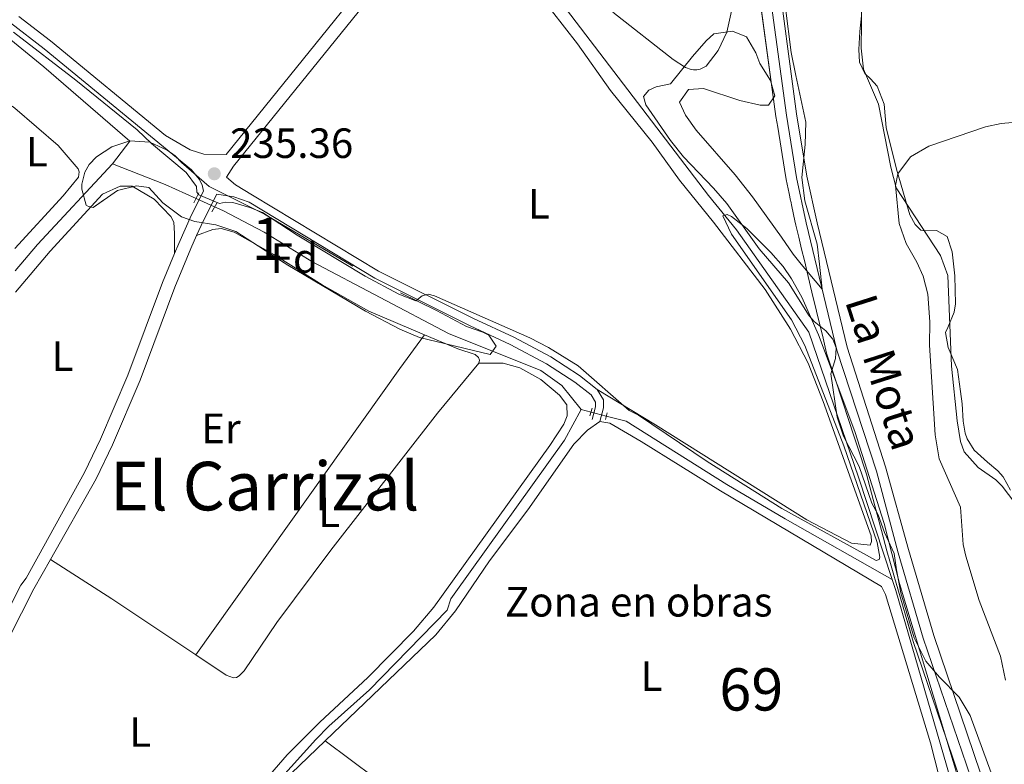
# Model space of a CAD drawing. Units: metres. Extents: x 629488 to 636483, y 4641714 to 4646469.
# Drawn here: x 632961 to 633194, y 4645272 to 4645448 of the extents above; entities that cross this region are included whole.
import ezdxf
from ezdxf.enums import TextEntityAlignment as Align

# ---------------------------------------------------------------- set-up
doc = ezdxf.new("R2010")
doc.units = ezdxf.units.M
doc.header["$MEASUREMENT"] = 0
for name, pattern in [('DGN Style 2', [87.52960000000002, 52.51776000000001, -35.01184000000001]), ('DGN Style 3', [122.54144000000002, 87.52960000000002, -35.01184000000001]), ('DGN Style 5', [61.27072000000001, 26.25888, -35.01184000000001])]:
    doc.linetypes.add(name, pattern=pattern)
for name, color, linetype, lineweight in [('Nivel 11', 7, 'Continuous', 0), ('Nivel 13', 7, 'Continuous', 0), ('Nivel 21', 7, 'Continuous', 0), ('Nivel 22', 7, 'Continuous', 0), ('Nivel 35', 7, 'Continuous', 0), ('Nivel 36', 7, 'Continuous', 0), ('Nivel 37', 7, 'Continuous', 0), ('Nivel 41', 7, 'Continuous', 0), ('Nivel 43', 7, 'Continuous', 0), ('Nivel 45', 7, 'Continuous', 0), ('Nivel 48', 7, 'Continuous', 0), ('Nivel 5', 7, 'Continuous', 0), ('Nivel 51', 7, 'Continuous', 0), ('Nivel 57', 7, 'Continuous', 0), ('Nivel 61', 7, 'Continuous', 0), ('Nivel 7', 7, 'Continuous', 0)]:
    doc.layers.add(name, color=color, linetype=linetype, lineweight=lineweight)
doc.styles.add('Style-Arial', font='txt')
doc.styles.add('Style-Arial Narrow', font='txt')
doc.styles.add('Style-Times New Roman', font='txt')

# ---------------------------------------------------------------- blocks, each defined once
blk = doc.blocks.new('5PATER')
at = {"layer": 'Nivel 7', "linetype": 'Continuous', "lineweight": 0}
h = blk.add_hatch(color=51, dxfattribs=at)
edge = h.paths.add_edge_path()
edge.add_ellipse((-0.02562835812568665, 0.05483373999595642), major_axis=(-10.95721237942168, -11.10700355961717), ratio=0.9994222409660316, start_angle=0, end_angle=360)

msp = doc.modelspace()

# ---------------------------------------------------------------- linework, layer by layer
at = {"layer": 'Nivel 11', "color": 142, "linetype": 'Continuous', "lineweight": 13}
msp.add_polyline3d([(633160.4100000001, 4645448.760000002, 235.06), (633160.0100000016, 4645445.09, 235.06), (633159.75, 4645440.789999999, 235.06), (633159.9299999997, 4645437.830000002, 235.06), (633161.2100000009, 4645435.129999999, 235.01), (633162.5100000016, 4645433.870000001, 235.01), (633164.120000001, 4645432.16, 235.01), (633165.7699999996, 4645427.899999999, 235.01), (633166.2300000004, 4645422.390000001, 235.01), (633168.6499999985, 4645412.5, 235.01), (633171.8299999982, 4645401.649999999, 234.95), (633173.1000000015, 4645399.41, 234.95), (633174.3999999985, 4645398.09, 234.95), (633175.5700000003, 4645397.890000001, 234.95), (633178.1799999997, 4645397.940000001, 234.95), (633180.6499999985, 4645396.59, 234.95), (633181.8900000006, 4645392.960000001, 234.95), (633182.4699999988, 4645387.219999999, 234.95), (633182.6099999994, 4645380.600000001, 234.95), (633182.3000000007, 4645378.670000002, 234.95), (633180.8000000007, 4645374.989999998, 234.95), (633180.25, 4645373.870000001, 234.95), (633180.8999999985, 4645370.280000001, 234.95), (633183.1600000001, 4645365.100000001, 234.95), (633183.8399999999, 4645359.879999999, 234.95), (633184.25, 4645356.93, 234.95), (633184.4499999993, 4645352.809999999, 234.95), (633184.9200000018, 4645349.969999999, 234.95), (633185.4100000001, 4645348.699999999, 234.95), (633187.0899999999, 4645345.949999999, 234.95), (633190.2300000004, 4645343.109999999, 234.95), (633192.7100000009, 4645341.07, 234.95), (633193.9600000009, 4645339.640000001, 234.95), (633195.7100000009, 4645336.48, 234.95)], dxfattribs=at)
at = {"layer": 'Nivel 13', "color": 4, "linetype": 'Continuous', "lineweight": 0, "extrusion": (0.05657501803197628, -0.04949190170058459, 0.9971709076185192), "elevation": -193866.0373633128, "flags": 128}
msp.add_lwpolyline([(3913108.709319253, 2574930.705797739), (3913116.910538759, 2574930.838833628), (3913142.943958674, 2574930.040618289)], dxfattribs=at)
at = {"layer": 'Nivel 13', "color": 4, "linetype": 'Continuous', "lineweight": 0, "extrusion": (0.1286870433582055, 0.2838914168629502, 0.9501817238314311), "elevation": 1400472.107971116, "flags": 128}
msp.add_lwpolyline([(1341388.666302474, -4268476.399733894), (1341375.226904886, -4268477.137631238), (1341367.23388293, -4268477.137631238)], dxfattribs=at)
at = {"layer": 'Nivel 13', "color": 4, "linetype": 'Continuous', "lineweight": 0, "extrusion": (0.02034948070129415, -0.005308560182946301, 0.9997788344548868), "elevation": -11542.19682293942, "flags": 128}
msp.add_lwpolyline([(4654733.123310838, 559877.8352920823), (4654733.123310838, 559875.457793396)], dxfattribs=at)
at = {"layer": 'Nivel 13', "color": 4, "linetype": 'Continuous', "lineweight": 0}
for points in [[(633070.2199999988, 4645484.830000002, 235.12), (633071.6499999985, 4645483.32, 235.12), (633081.2100000009, 4645461.960000001, 235.12), (633084.9600000009, 4645457.68, 235.12), (633124.1900000013, 4645406.25, 235.06), (633130.7699999996, 4645398.129999999, 234.95), (633147.9400000013, 4645373.899999999, 234.95), (633159.6799999997, 4645339.629999999, 234.95), (633167.6499999985, 4645315.34, 234.95)], [(632958.9400000013, 4645443.129999999, 234.27), (632966.75, 4645436.710000001, 234.27), (632987.1499999985, 4645419.120000001, 234.27), (632983.0100000016, 4645413.75, 233.96)], [(633094.0399999991, 4645355.609999999, 234.87), (633089.4299999997, 4645361.32, 233.84), (633084.4699999988, 4645364.82, 233.84), (633062.620000001, 4645373.609999999, 233.73), (633030.25, 4645390.609999999, 233.73), (633018.9499999993, 4645397.580000002, 233.73), (633009.1499999985, 4645402.670000002, 233.73), (633007.2199999988, 4645403.539999999, 233.73)], [(633094.0399999991, 4645355.609999999, 234.87), (633090.0700000003, 4645348.330000002, 234.87), (633063.9100000001, 4645311.940000001, 234.87), (633063.1799999997, 4645310.82, 234.87), (633062.3000000007, 4645308.129999999, 234.87), (633043.870000001, 4645289.27, 234.7), (633034.2800000012, 4645280.649999999, 234.7), (633031.2100000009, 4645277.510000002, 234.7), (632998.370000001, 4645241.100000001, 234.7), (632995.0100000016, 4645237.670000002, 234.64)], [(633167.6499999985, 4645315.34, 234.95), (633142.3299999982, 4645329.710000001, 234.58), (633128.5100000016, 4645337.850000001, 234.58), (633104.6700000018, 4645352.809999999, 234.64), (633099.9400000013, 4645354.059999999, 234.74)], [(633167.6499999985, 4645315.34, 234.95), (633168.4800000004, 4645312.789999999, 234.95), (633182.1099999994, 4645266.010000002, 234.95), (633186.8399999999, 4645247.98, 234.95), (633192.4100000001, 4645222.989999998, 234.95), (633202.3900000006, 4645169.629999999, 234.95), (633214.8099999987, 4645113.989999998, 234.95), (633218.0899999999, 4645090.059999999, 234.95), (633220.9299999997, 4645064.84, 234.89), (633221.8000000007, 4645050.629999999, 234.89), (633222.0799999982, 4645039.879999999, 234.89), (633221.2600000016, 4645031.899999999, 234.89), (633218.1700000018, 4645020.920000002, 234.89), (633217.6000000015, 4645011.84, 234.77), (633217.3500000015, 4645009.98, 234.72), (633216.9600000009, 4645009.27, 234.72), (633197.2899999991, 4644979.870000001, 234.6), (633189.3399999999, 4644965.190000001, 234.54)]]:
    msp.add_polyline3d(points, dxfattribs=at)
at = {"layer": 'Nivel 21', "color": 7, "linetype": 'DGN Style 3', "lineweight": 0, "extrusion": (0.09855599848934098, -0.08132924173450422, 0.9918025355889447), "elevation": -315187.3998658682, "flags": 128}
msp.add_lwpolyline([(3985876.290308427, 2448262.351064278), (3985879.353200395, 2448262.664102292), (3985963.972743817, 2448263.524956834)], dxfattribs=at)
at = {"layer": 'Nivel 21', "color": 1, "linetype": 'DGN Style 2', "lineweight": 0, "flags": 128}
for points, elevation in [([(633003.5100000016, 4645406.859999999), (633002.2800000012, 4645404.510000002)], 234.64), ([(633006.5599999987, 4645402.390000001), (633007.7399999984, 4645404.449999999)], 234.64), ([(633096.620000001, 4645355.940000001), (633096.0700000003, 4645354.129999999)], 234.35), ([(633099.75, 4645353.27), (633100.129999999, 4645354.850000001)], 234.35)]:
    msp.add_lwpolyline(points, dxfattribs=dict(at, elevation=elevation))
at = {"layer": 'Nivel 21', "color": 7, "linetype": 'Continuous', "lineweight": 0, "elevation": 234.82, "flags": 128}
msp.add_lwpolyline([(633097.8299999982, 4645360.359999999), (633099.2899999991, 4645357.890000001), (633099.3299999982, 4645356.010000002), (633098.4499999993, 4645352.77)], dxfattribs=at)
at = {"layer": 'Nivel 21', "color": 7, "linetype": 'DGN Style 3', "lineweight": 0, "extrusion": (0.1354802174836885, -0.0707442549448003, 0.9882511629453709), "elevation": -242642.6528276471, "flags": 128}
msp.add_lwpolyline([(4410702.701554161, 1570460.847090255), (4410709.177071061, 1570460.912518755), (4410717.107468639, 1570460.650804773)], dxfattribs=at)
at = {"layer": 'Nivel 21', "color": 7, "linetype": 'Continuous', "lineweight": 0, "extrusion": (-0.0005452774262906893, -0.001068954954532892, 0.9999992800036577), "elevation": -5075.601158373448, "flags": 128}
msp.add_lwpolyline([(632950.0341197811, 4645288.988415614), (632961.3941344507, 4645311.258428335)], dxfattribs=at)
at = {"layer": 'Nivel 21', "color": 7, "linetype": 'DGN Style 3', "lineweight": 0, "extrusion": (-0.2315817406081679, 0.117027237799776, 0.9657507561632277), "elevation": 397272.2749382659, "flags": 128}
msp.add_lwpolyline([(-4431434.303646207, -1477738.478568146), (-4431449.57035742, -1477737.707770687), (-4431476.886887804, -1477737.592151066)], dxfattribs=at)
at = {"layer": 'Nivel 21', "color": 7, "linetype": 'Continuous', "lineweight": 0}
for points in [[(633188.5599999987, 4645269.530000001, 237.17), (633177.5500000007, 4645302.080000002, 237.01), (633171.5500000007, 4645322.469999999, 237.18), (633166.0899999999, 4645342.050000001, 237.29), (633156.9699999988, 4645370.330000002, 237.23), (633149.9200000018, 4645399.760000002, 237.32), (633147.4800000004, 4645410.870000001, 237.35), (633144.9699999988, 4645425.57, 237.35), (633140.2199999988, 4645461.789999999, 237.64), (633138.0799999982, 4645484.120000001, 237.49), (633137.2399999984, 4645499.379999999, 237.33), (633137.0799999982, 4645534.330000002, 237.1), (633137.0100000016, 4645550.170000002, 237.16), (633137.6600000001, 4645565.030000001, 237.29), (633141.1499999985, 4645608.300000001, 237.35), (633144.6499999985, 4645639.5, 237.52), (633152.120000001, 4645705.600000001, 237.39), (633158.1099999994, 4645746.949999999, 237.45), (633160.5700000003, 4645772.420000002, 237.29)], [(632960.8500000015, 4645448.609999999, 235.39), (632968.3599999994, 4645442.870000001, 235.39), (632995.5899999999, 4645420.469999999, 235.16), (633001.4100000001, 4645417.100000001, 235.16), (633004.629999999, 4645416.059999999, 235.16), (633009.9499999993, 4645415.98, 235.36), (633062.9200000018, 4645481.510000002, 235.47)], [(633097.8299999982, 4645360.359999999, 234.82), (633093.5899999999, 4645363.629999999, 234.82), (633086.8000000007, 4645368.050000001, 234.82), (633078.0399999991, 4645372.699999999, 234.87), (633068.5199999996, 4645377.109999999, 234.93), (633046.0399999991, 4645388.379999999, 235.05), (633016.1999999993, 4645406.370000001, 235.22), (633012.1400000006, 4645408.789999999, 235.22), (633009.9899999984, 4645410.609999999, 235.32)], [(632997.7199999988, 4645392.530000001, 235.22), (632998.7100000009, 4645394.93, 235.23), (633001.7199999988, 4645401.670000002, 235.24), (633004.5700000003, 4645407.27, 235.28)], [(632961.3599999994, 4645314.030000001, 235.17), (632962.5899999999, 4645315.68, 235.17), (632976.379999999, 4645340.68, 235.04), (632980.1999999993, 4645348.550000001, 235.13), (632986.6700000018, 4645363.719999999, 235.18), (632994.8900000006, 4645385.690000001, 235.18), (632997.7199999988, 4645392.530000001, 235.22)]]:
    msp.add_polyline3d(points, dxfattribs=at)
at = {"layer": 'Nivel 21', "color": 7, "linetype": 'DGN Style 3', "lineweight": 0}
for points in [[(633137.7399999984, 4645461.219999999, 237.64), (633142.6099999994, 4645425.300000001, 237.35), (633145.0199999996, 4645410.489999998, 237.35), (633147.2899999991, 4645399.82, 237.32), (633154.5500000007, 4645369.649999999, 237.23), (633163.9699999988, 4645341.02, 237.29), (633169.1099999994, 4645321.690000001, 237.18), (633175, 4645301.48, 237.01), (633186.2699999996, 4645268.530000001, 237.17)], [(632958.870000001, 4645447.120000001, 235.39), (632966.870000001, 4645441, 235.39), (633001.7300000004, 4645412.330000002, 235.1), (633003.5899999999, 4645410.09, 235.1), (633004.2600000016, 4645408.77, 235.1), (633004.5700000003, 4645407.27, 235.28)], [(633002.9600000009, 4645396.77, 235.24), (633004.5500000007, 4645400.32, 235.24), (633007.7300000004, 4645406.580000002, 235.28), (633011.75, 4645405.969999999, 235.28), (633015.379999999, 4645404.649999999, 235.22), (633045.129999999, 4645386.710000001, 235.05), (633067.6900000013, 4645375.390000001, 234.93), (633077.1900000013, 4645371, 234.87), (633085.8299999982, 4645366.41, 234.82), (633092.4800000004, 4645362.07, 234.82), (633096.379999999, 4645359.07, 234.82), (633097.3999999985, 4645357.350000001, 234.82), (633097.4299999997, 4645356.25, 234.82), (633096.620000001, 4645353.27, 234.82)], [(632968.3299999982, 4645320.07, 235.13), (632979.1499999985, 4645339.23, 235.04), (632983.0500000007, 4645347.25, 235.13), (632989.5700000003, 4645362.550000001, 235.18), (632997.8099999987, 4645384.539999999, 235.18), (633001.5899999999, 4645393.690000001, 235.23), (633002.9600000009, 4645396.77, 235.24)]]:
    msp.add_polyline3d(points, dxfattribs=at)
at = {"layer": 'Nivel 22', "color": 4, "linetype": 'DGN Style 5', "lineweight": 0, "elevation": 233.73, "flags": 128}
msp.add_lwpolyline([(633002.8200000003, 4645405.539999999), (633007.2199999988, 4645403.539999999)], dxfattribs=at)
at = {"layer": 'Nivel 22', "color": 4, "linetype": 'DGN Style 5', "lineweight": 0, "extrusion": (0.02077067927834214, -0.005481151476229177, 0.999769241305618), "elevation": -12077.28762699445, "flags": 128}
msp.add_lwpolyline([(4653132.652748633, 573013.8347736169), (4653132.652748633, 573010.1106764097)], dxfattribs=at)
at = {"layer": 'Nivel 35', "color": 92, "linetype": 'DGN Style 3', "lineweight": 0, "elevation": 239.36, "flags": 128}
msp.add_lwpolyline([(632999.4100000001, 4645401.190000001), (632994.9299999997, 4645404.530000001), (632991.6000000015, 4645408.120000001), (632988.75, 4645408.530000001), (632984.2399999984, 4645407.440000001), (632978.4499999993, 4645403.43), (632977.3399999999, 4645403.640000001), (632976.8099999987, 4645403.98), (632975.8099999987, 4645407.739999998), (632975.7800000012, 4645408.960000001), (632976.4800000004, 4645411.760000002), (632977.4899999984, 4645413.580000002), (632979.25, 4645415.420000002), (632982.8599999994, 4645417.760000002), (632987.129999999, 4645419.18), (632991.9100000001, 4645418.870000001), (632996.0100000016, 4645416.98), (632997.8999999985, 4645415.68), (632999.379999999, 4645414.030000001), (633005.8900000006, 4645408.350000001), (633019.0399999991, 4645401.830000002), (633048.8000000007, 4645384.370000001), (633059.7699999996, 4645379.07), (633066.879999999, 4645375.27), (633070.75, 4645373.949999999), (633072.1600000001, 4645373.170000002), (633073.8900000006, 4645370.59), (633072.4800000004, 4645368.640000001), (633055.7199999988, 4645372.66), (633051.1099999994, 4645374.59), (633042.9600000009, 4645378.859999999), (633024.5199999996, 4645389.739999998), (633012.2100000009, 4645397.73), (633007.5199999996, 4645399.32), (633002.4899999984, 4645400.129999999), (632999.4100000001, 4645401.190000001)], dxfattribs=at)
at = {"layer": 'Nivel 35', "color": 92, "linetype": 'DGN Style 3', "lineweight": 0}
for points in [[(633160.5500000007, 4645457.550000001, 242.13), (633160.2800000012, 4645441.16, 242.09), (633160.870000001, 4645436.18, 242.02), (633164.4200000018, 4645427.879999999, 241.9), (633167.3299999982, 4645412.93, 241.48), (633168.6000000015, 4645408.09, 241.26), (633179.1000000015, 4645392.050000001, 241.09), (633180.8099999987, 4645387.330000002, 241.09), (633181.7300000004, 4645365.84, 241.09), (633183.0399999991, 4645352.960000001, 240.62), (633183.8399999999, 4645348.039999999, 240.61), (633184.6999999993, 4645345.559999999, 240.62), (633187.9899999984, 4645341.879999999, 240.66), (633192.1999999993, 4645338.960000001, 240.71), (633193.6999999993, 4645337.5, 240.74), (633196.6799999997, 4645333.489999998, 240.94)], [(633150.4200000018, 4645389.969999999, 240.62), (633149.870000001, 4645394.699999999, 240.74), (633147, 4645404.960000001, 240.83), (633146.25, 4645410.530000001, 241.14), (633147.0599999987, 4645418.350000001, 241.32), (633147.1900000013, 4645423.580000002, 241.32), (633144.870000001, 4645434.690000001, 241.32), (633143.7100000009, 4645440.129999999, 241.78), (633142.3900000006, 4645450.649999999, 242.47)], [(633154.2199999988, 4645367.710000001, 240.04), (633154.3999999985, 4645370.210000001, 240.04), (633153.6000000015, 4645372.280000001, 240.04), (633151.9299999997, 4645374.219999999, 240.04), (633149.2199999988, 4645376.43, 240.04), (633148.0300000012, 4645377.800000001, 240.04), (633143.1000000015, 4645385.550000001, 240.04), (633136.129999999, 4645393.629999999, 239.77), (633128.4899999984, 4645404.370000001, 239.54), (633125.379999999, 4645408.02, 239.52), (633118.2600000016, 4645415.370000001, 239.34), (633115.1400000006, 4645419.280000001, 239.34), (633109.2899999991, 4645427.73, 239.34), (633108.7899999991, 4645429.699999999, 239.28), (633110.0300000012, 4645431.18, 239.17), (633111.7600000016, 4645431.969999999, 239.11), (633115.1700000018, 4645432.68, 239.11), (633120.3900000006, 4645439.170000002, 239.05), (633123.620000001, 4645442.899999999, 239.05), (633125.4499999993, 4645444.510000002, 239.05), (633129.8500000015, 4645445.18, 239.23), (633133.1900000013, 4645443.789999999, 239.23), (633135.3599999994, 4645440.059999999, 239.23), (633136.3399999999, 4645437.469999999, 239.23), (633138.8599999994, 4645433.510000002, 239.23), (633139.870000001, 4645429.870000001, 239.23), (633138.3500000015, 4645427.629999999, 239.23), (633136.4299999997, 4645427.649999999, 239.23), (633131.5599999987, 4645428.760000002, 238.89), (633122.9800000004, 4645431.559999999, 238.88), (633119.3900000006, 4645431.370000001, 238.88), (633117.3000000007, 4645428.359999999, 238.88), (633118.6999999993, 4645425.25, 238.88), (633121.2100000009, 4645421.699999999, 238.88), (633130.4899999984, 4645411.140000001, 238.88), (633134.5500000007, 4645405.940000001, 238.88), (633141.4299999997, 4645396.379999999, 239.17), (633144.1799999997, 4645392.370000001, 239.63), (633146.0899999999, 4645389.969999999, 240.1), (633151.1000000015, 4645384.059999999, 240.48), (633150.4200000018, 4645389.969999999, 240.62)], [(633192, 4645267.27, 240.04), (633186.1000000015, 4645283.190000001, 240.04), (633183.5399999991, 4645287.489999998, 240.04), (633178.8200000003, 4645292.219999999, 240.04), (633175.6400000006, 4645296.07, 240.04), (633172.8500000015, 4645301.530000001, 240.04), (633169.6799999997, 4645312.23, 240.04), (633168.6600000001, 4645317.629999999, 240.04), (633168.120000001, 4645321.510000002, 240.04), (633165.8099999987, 4645326.460000001, 240.04), (633164.3299999982, 4645330.670000002, 240.04), (633162.8200000003, 4645333.43, 240.04), (633159.8599999994, 4645342.080000002, 240.04), (633156.1600000001, 4645349.330000002, 240.04), (633154.620000001, 4645353.77, 240.1), (633153.129999999, 4645364.02, 240.04), (633154.2199999988, 4645367.710000001, 240.04)]]:
    msp.add_polyline3d(points, dxfattribs=at)
at = {"layer": 'Nivel 36', "color": 92, "linetype": 'Continuous', "lineweight": 0, "extrusion": (0.7650654294756277, -0.5473960857668155, 0.3391642874897686), "elevation": -2058449.511970916, "flags": 128}
msp.add_lwpolyline([(4146217.91477447, 742391.0067936438), (4146301.191006988, 742391.4319966338), (4146311.04890177, 742391.091834242)], dxfattribs=at)
at = {"layer": 'Nivel 36', "color": 92, "linetype": 'Continuous', "lineweight": 0, "flags": 128}
for points, elevation in [([(633069.75, 4645366.539999999), (633069.9100000001, 4645367.300000001), (633069.7300000004, 4645367.93), (633068.8999999985, 4645368.609999999), (633064.8000000007, 4645369.98), (633056.9400000013, 4645373.300000001)], 234.9), ([(633098.4499999993, 4645352.77), (633100.7800000012, 4645352.350000001), (633108.1900000013, 4645348.030000001), (633126.9699999988, 4645336.330000002), (633165.1400000006, 4645313.699999999), (633166.1099999994, 4645311.859999999), (633176.7100000009, 4645276.75), (633180.8200000003, 4645260.620000001)], 234.82), ([(633052.9400000013, 4645175.940000001), (633052.75, 4645176.989999998), (633052.3299999982, 4645177.620000001), (633043.7800000012, 4645186.27), (633005.379999999, 4645228.420000002), (632998.2399999984, 4645236.760000002), (632998.2100000009, 4645238.390000001), (632998.6000000015, 4645239.210000001), (633012.2300000004, 4645254.300000001), (633025.3399999999, 4645269.449999999), (633033.379999999, 4645277.149999999)], 234.74)]:
    msp.add_lwpolyline(points, dxfattribs=dict(at, elevation=elevation))
at = {"layer": 'Nivel 36', "color": 7, "linetype": 'DGN Style 3', "lineweight": 0, "elevation": 235, "flags": 128}
msp.add_lwpolyline([(633250.4200000018, 4644858.489999998), (633249.6700000018, 4644863.41), (633249.3099999987, 4644865.75), (633248.5500000007, 4644870.719999999), (633246.5, 4644884.199999999), (633245.6499999985, 4644889.77), (633244.75, 4644895.66), (633243.6600000001, 4644902.82), (633243.25, 4644905.530000001), (633242.2600000016, 4644912.010000002), (633241.8900000006, 4644914.43), (633241.4600000009, 4644916.780000001), (633240.9800000004, 4644919.399999999), (633240.6099999994, 4644921.449999999), (633240.1799999997, 4644923.789999999), (633239.9200000018, 4644925.23), (633239.6099999994, 4644926.91), (633238.7699999996, 4644931.550000001), (633238.0300000012, 4644935.559999999), (633237.9699999988, 4644935.890000001), (633235.6900000013, 4644948.420000002), (633235.6799999997, 4644948.449999999), (633235.6700000018, 4644948.510000002), (633235.620000001, 4644948.809999999), (633234.4699999988, 4644955.09), (633232.7899999991, 4644964.289999999), (633232.1000000015, 4644968.989999998), (633230.0799999982, 4644982.649999999), (633229.9499999993, 4644983.539999999), (633227.8399999999, 4644997.800000001), (633227.4899999984, 4645000.149999999), (633227.0399999991, 4645003.199999999), (633227.0300000012, 4645003.309999999), (633226.4600000009, 4645008.989999998), (633225.9699999988, 4645013.809999999), (633225.6999999993, 4645016.489999998), (633225.2800000012, 4645020.66), (633224.8599999994, 4645029.109999999), (633224.7300000004, 4645031.629999999), (633224.6900000013, 4645032.359999999), (633224.6499999985, 4645033.219999999), (633224.3999999985, 4645038.27), (633224.120000001, 4645041.890000001), (633224.0399999991, 4645042.870000001), (633223.9299999997, 4645044.34), (633223.1099999994, 4645055.100000001), (633221.9400000013, 4645066.02), (633221.2399999984, 4645072.5), (633220.9100000001, 4645075.629999999), (633218.7600000016, 4645095.690000001), (633217.7399999984, 4645102.43), (633217.7399999984, 4645102.440000001), (633216.5300000012, 4645110.420000002), (633213.9800000004, 4645123.98), (633205.2300000004, 4645170.41), (633204.8399999999, 4645172.460000001), (633204.5899999999, 4645173.809999999), (633203.5199999996, 4645179.469999999), (633201.8000000007, 4645187.879999999), (633201.5500000007, 4645189.09), (633201.4200000018, 4645189.739999998), (633199.5700000003, 4645198.75), (633199.3500000015, 4645200.080000002), (633199.1799999997, 4645201.050000001), (633199.0799999982, 4645201.649999999), (633198.8200000003, 4645203.170000002), (633196.6099999994, 4645216.050000001), (633195.9200000018, 4645219.129999999), (633195.6000000015, 4645220.57), (633195.4600000009, 4645221.210000001), (633192.1499999985, 4645236.010000002), (633188.4299999997, 4645250.300000001), (633188.0599999987, 4645251.699999999), (633188, 4645251.93), (633185.5300000012, 4645261.390000001), (633185.4699999988, 4645261.66), (633185.4400000013, 4645261.75), (633185.2800000012, 4645262.350000001), (633183.8599999994, 4645267.809999999), (633180.5100000016, 4645277.600000001), (633172.6099999994, 4645300.73), (633168.4299999997, 4645315.07), (633168.2899999991, 4645315.530000001), (633168.1900000013, 4645315.879999999), (633166.75, 4645320.809999999), (633166.7100000009, 4645320.949999999), (633166.6900000013, 4645321.02), (633166.379999999, 4645322.18), (633165.1099999994, 4645326.960000001), (633163.5599999987, 4645332.800000001), (633161.5700000003, 4645340.309999999), (633159.5100000016, 4645346.57), (633158.4299999997, 4645349.84), (633157.4800000004, 4645352.73), (633154.1499999985, 4645362.84), (633152.1400000006, 4645368.960000001), (633151.2899999991, 4645372.489999998)], dxfattribs=at)
at = {"layer": 'Nivel 36', "color": 92, "linetype": 'Continuous', "lineweight": 0, "extrusion": (-0.1871882049366817, -0.2990160383812839, 0.9357082797129378), "elevation": -1507289.396731129, "flags": 128}
msp.add_lwpolyline([(-1928373.465770267, 3998637.513682503), (-1928356.21206421, 3998637.343602296), (-1928332.319222391, 3998636.634934772)], dxfattribs=at)
at = {"layer": 'Nivel 36', "color": 92, "linetype": 'Continuous', "lineweight": 0}
for points in [[(633064.8999999985, 4645478.98, 235.47), (633066.4699999988, 4645478.77, 235.47), (633067.8200000003, 4645478.219999999, 235.47), (633070.0700000003, 4645476.170000002, 235.41), (633073.4699999988, 4645472.059999999, 235.24), (633080.8500000015, 4645457.98, 235.06), (633093.1400000006, 4645442.140000001, 235.12), (633100.9800000004, 4645431.140000001, 235.24), (633110.8099999987, 4645418.91, 235.18), (633117.3299999982, 4645409.920000002, 235.24), (633125.379999999, 4645399.98, 235.18), (633137.5599999987, 4645384.02, 235.18), (633143.5700000003, 4645374.609999999, 235.18), (633147.7399999984, 4645366.559999999, 235.12), (633151.2899999991, 4645357.510000002, 235.12), (633162.6400000006, 4645325.670000002, 235.36), (633162.7800000012, 4645324.34, 235.3), (633162.4499999993, 4645323.52, 235.3), (633158.0300000012, 4645324.010000002, 235.3), (633147.4499999993, 4645329.489999998, 235.3), (633111.6099999994, 4645351.989999998, 235.24), (633097.8299999982, 4645360.359999999, 234.82)], [(633129.5899999999, 4645449.879999999, 235.26), (633128.5300000012, 4645444.920000002, 235.26), (633126.4600000009, 4645440.580000002, 235.26), (633123.6400000006, 4645436.859999999, 235.26), (633122.1999999993, 4645436.129999999, 235.26), (633121.3900000006, 4645436, 235.26), (633120.629999999, 4645435.98, 235.26), (633120.0500000007, 4645436.09, 235.26), (633118.6999999993, 4645436.530000001, 235.26), (633115.8200000003, 4645438.440000001, 235.26), (633101.5300000012, 4645449.649999999, 235.31)], [(632959.870000001, 4645393.690000001, 234.7), (632971.3900000006, 4645406.170000002, 234.64), (632974.9600000009, 4645410.600000001, 234.58), (632975.1099999994, 4645411.830000002, 234.58), (632974.9200000018, 4645412.580000002, 234.58), (632970.1600000001, 4645418.109999999, 234.47), (632959.870000001, 4645426.91, 234.29), (632959.2399999984, 4645427.420000002, 234.3)], [(632960.0599999987, 4645383.379999999, 234.88), (632968.25, 4645393.120000001, 234.79), (632980.6999999993, 4645406.559999999, 234.61), (632984.8500000015, 4645408.449999999, 234.56), (632987.6900000013, 4645408.449999999, 234.56), (632992.870000001, 4645405.420000002, 234.56), (632996.8500000015, 4645401.32, 234.56), (632997.5700000003, 4645399.940000001, 234.56), (632997.6900000013, 4645397.27, 234.56), (632997.7199999988, 4645392.530000001, 235.22)], [(633056.9400000013, 4645373.300000001, 234.9), (633043.7600000016, 4645378.850000001, 234.9), (633032.6499999985, 4645385.129999999, 234.96), (633021.2300000004, 4645392.27, 234.96), (633011.8299999982, 4645397.539999999, 235.02), (633008.7899999991, 4645398.41, 235.02), (633006.7600000016, 4645398.190000001, 235.02), (633002.9600000009, 4645396.77, 235.24)], [(633069.75, 4645366.539999999, 234.9), (633075.5700000003, 4645366.539999999, 234.9), (633079.4800000004, 4645365.460000001, 234.9), (633084.4200000018, 4645362.719999999, 234.84), (633088.9100000001, 4645358.969999999, 234.84), (633090.5799999982, 4645356.739999998, 234.84), (633090.6999999993, 4645354.07, 234.84), (633089.9200000018, 4645352.140000001, 234.84), (633086.6000000015, 4645347.07, 234.84), (633059.0899999999, 4645308.800000001, 234.9), (633054.2699999996, 4645303.120000001, 234.9), (633043.5100000016, 4645292.210000001, 234.9), (633032.1000000015, 4645281.629999999, 234.84), (633024.3599999994, 4645273.859999999, 234.84), (632999.8399999999, 4645245.59, 234.78), (632996.5399999991, 4645242.289999999, 234.74)], [(633002.7699999996, 4645297.539999999, 234.82), (633009.9699999988, 4645292.739999998, 234.72), (633011.6700000018, 4645292.080000002, 234.72), (633012.3599999994, 4645292.210000001, 234.72), (633013.0500000007, 4645292.57, 234.72), (633014.1900000013, 4645293.760000002, 234.72), (633021.9200000018, 4645305.190000001, 234.84), (633034.7600000016, 4645322.300000001, 235.02), (633060, 4645354.719999999, 235.02), (633069.75, 4645366.539999999, 234.9)], [(633033.379999999, 4645277.149999999, 234.74), (633059.5899999999, 4645302.280000001, 234.74), (633064.2899999991, 4645307.949999999, 234.74), (633072.3200000003, 4645319.800000001, 234.88), (633081.3599999994, 4645331.899999999, 234.88), (633092.2600000016, 4645347.399999999, 234.88), (633095.5, 4645350.719999999, 234.88), (633098.4499999993, 4645352.77, 234.82)], [(633106.5500000007, 4645224.640000001, 234.82), (633105.6700000018, 4645224.91, 234.82), (633096.0700000003, 4645231.23, 234.82), (633057.0799999982, 4645259.530000001, 234.82), (633033.379999999, 4645277.149999999, 234.74)]]:
    msp.add_polyline3d(points, dxfattribs=at)
at = {"layer": 'Nivel 36', "color": 7, "linetype": 'DGN Style 3', "lineweight": 0}
msp.add_polyline3d([(633151.2899999991, 4645372.489999998, 235), (633151.120000001, 4645373.18, 235), (633150.8299999982, 4645374.379999999, 235), (633148.6600000001, 4645383.41, 235), (633147.7699999996, 4645387.09, 235), (633146.8599999994, 4645390.890000001, 235), (633146.2100000009, 4645393.580000002, 235), (633145.5399999991, 4645396.359999999, 235), (633144.8399999999, 4645399.27, 235), (633144.629999999, 4645400.27, 235), (633143.8999999985, 4645403.690000001, 235), (633143.6400000006, 4645404.899999999, 235), (633143.6000000015, 4645405.09, 235), (633143.25, 4645406.73, 235), (633142.5500000007, 4645410.030000001, 235), (633142.1499999985, 4645412.48, 235), (633140.5399999991, 4645422.399999999, 235), (633140.129999999, 4645424.93, 235.02), (633135.25, 4645460.93, 235.28)], dxfattribs=at)
at = {"layer": 'Nivel 5', "color": 30, "linetype": 'Continuous', "lineweight": 0, "elevation": 235, "flags": 128}
for points in [[(632959.620000001, 4645444.93), (632974.3599999994, 4645433.59), (632988.8599999994, 4645421.830000002), (632992.2399999984, 4645418.59), (633000.4600000009, 4645411.73), (633002.9600000009, 4645408.41), (633002.9899999984, 4645407.07), (633003.4699999988, 4645406.440000001), (633008.3900000006, 4645404.390000001), (633009.8000000007, 4645404.710000001), (633011.5399999991, 4645404.57), (633015.5799999982, 4645403.43), (633018.5599999987, 4645402.219999999), (633026.75, 4645396.859999999), (633042.8299999982, 4645387.199999999), (633050.8200000003, 4645382.890000001), (633054.8599999994, 4645381.289999999), (633056.3500000015, 4645382.48), (633057.7899999991, 4645382.920000002), (633059.25, 4645382.539999999), (633081.8299999982, 4645372.550000001), (633086.2699999996, 4645370.260000002), (633093.2899999991, 4645365.93), (633105.379999999, 4645355.350000001), (633107.5500000007, 4645354.23), (633123.870000001, 4645343.309999999), (633141.5500000007, 4645332.210000001), (633163.8599999994, 4645319.879999999), (633164.6099999994, 4645320.129999999), (633164.7199999988, 4645320.649999999), (633164.0700000003, 4645324.129999999), (633156.2199999988, 4645347.02), (633146.9600000009, 4645370.780000001), (633143.8099999987, 4645376.82), (633129.629999999, 4645397.07), (633127.5700000003, 4645401.449999999), (633128.5500000007, 4645401.760000002), (633129.6000000015, 4645401.309999999), (633133.2100000009, 4645398.43), (633138.8999999985, 4645392.789999999), (633141.870000001, 4645389.420000002), (633143.8500000015, 4645386.559999999), (633146.2399999984, 4645382.16), (633150.2199999988, 4645373.27), (633158.8500000015, 4645350.379999999), (633165.7300000004, 4645328.609999999), (633169.3900000006, 4645314.449999999), (633185.3500000015, 4645261.600000001)], [(633194.4600000009, 4645291.580000002), (633193.3000000007, 4645297.190000001), (633188.2699999996, 4645310.399999999), (633185.0700000003, 4645320.890000001), (633184.5, 4645323.629999999), (633183.8500000015, 4645332.5), (633178.8000000007, 4645343.960000001), (633177.870000001, 4645349.640000001), (633176.4899999984, 4645370.859999999), (633176.5500000007, 4645376.32), (633176.0599999987, 4645382.940000001), (633174.9899999984, 4645387.16), (633173.5300000012, 4645390.5), (633171, 4645394.920000002), (633169.3200000003, 4645399.640000001), (633168.4400000013, 4645408.649999999), (633168.9699999988, 4645411.379999999), (633171.9699999988, 4645415.390000001), (633176.3599999994, 4645417.940000001), (633189.75, 4645422.510000002), (633193.4800000004, 4645423.330000002), (633203.3999999985, 4645424.170000002)]]:
    msp.add_lwpolyline(points, dxfattribs=at)
at = {"layer": 'Nivel 51', "color": 151, "linetype": 'Continuous', "lineweight": 13}
msp.add_polyline3d([(633160.4100000001, 4645448.760000002, 235.06), (633160.0100000016, 4645445.09, 235.06), (633159.75, 4645440.789999999, 235.06), (633159.9299999997, 4645437.830000002, 235.06), (633161.2100000009, 4645435.129999999, 235.01), (633162.5100000016, 4645433.870000001, 235.01), (633164.120000001, 4645432.16, 235.01), (633165.7699999996, 4645427.899999999, 235.01), (633166.2300000004, 4645422.390000001, 235.01), (633168.6499999985, 4645412.5, 235.01), (633171.8299999982, 4645401.649999999, 234.95), (633173.1000000015, 4645399.41, 234.95), (633174.3999999985, 4645398.09, 234.95), (633175.5700000003, 4645397.890000001, 234.95), (633178.1799999997, 4645397.940000001, 234.95), (633180.6499999985, 4645396.59, 234.95), (633181.8900000006, 4645392.960000001, 234.95), (633182.4699999988, 4645387.219999999, 234.95), (633182.6099999994, 4645380.600000001, 234.95), (633182.3000000007, 4645378.670000002, 234.95), (633180.8000000007, 4645374.989999998, 234.95), (633180.25, 4645373.870000001, 234.95), (633180.8999999985, 4645370.280000001, 234.95), (633183.1600000001, 4645365.100000001, 234.95), (633183.8399999999, 4645359.879999999, 234.95), (633184.25, 4645356.93, 234.95), (633184.4499999993, 4645352.809999999, 234.95), (633184.9200000018, 4645349.969999999, 234.95), (633185.4100000001, 4645348.699999999, 234.95), (633187.0899999999, 4645345.949999999, 234.95), (633190.2300000004, 4645343.109999999, 234.95), (633192.7100000009, 4645341.07, 234.95), (633193.9600000009, 4645339.640000001, 234.95), (633195.7100000009, 4645336.48, 234.95)], dxfattribs=at)
at = {"layer": 'Nivel 57', "color": 92, "linetype": 'DGN Style 3', "lineweight": 0, "elevation": 239.36, "flags": 128}
msp.add_lwpolyline([(632999.4100000001, 4645401.190000001), (633002.4899999984, 4645400.129999999), (633007.5199999996, 4645399.32), (633012.2100000009, 4645397.73), (633024.5199999996, 4645389.739999998), (633042.9600000009, 4645378.859999999), (633051.1099999994, 4645374.59), (633055.7199999988, 4645372.66), (633072.4800000004, 4645368.640000001), (633073.8900000006, 4645370.59), (633072.1600000001, 4645373.170000002), (633070.75, 4645373.949999999), (633066.879999999, 4645375.27), (633059.7699999996, 4645379.07), (633048.8000000007, 4645384.370000001), (633019.0399999991, 4645401.830000002), (633005.8900000006, 4645408.350000001), (632999.379999999, 4645414.030000001), (632997.8999999985, 4645415.68), (632996.0100000016, 4645416.98), (632991.9100000001, 4645418.870000001), (632987.129999999, 4645419.18), (632982.8599999994, 4645417.760000002), (632979.25, 4645415.420000002), (632977.4899999984, 4645413.580000002), (632976.4800000004, 4645411.760000002), (632975.7800000012, 4645408.960000001), (632975.8099999987, 4645407.739999998), (632976.8099999987, 4645403.98), (632977.3399999999, 4645403.640000001), (632978.4499999993, 4645403.43), (632984.2399999984, 4645407.440000001), (632988.75, 4645408.530000001), (632991.6000000015, 4645408.120000001), (632994.9299999997, 4645404.530000001)], close=True, dxfattribs=at)
at = {"layer": 'Nivel 57', "color": 6, "linetype": 'Continuous', "lineweight": 0}
msp.add_polyline3d([(633183.8599999994, 4645267.809999999, 235), (633180.5100000016, 4645277.600000001, 235), (633172.6099999994, 4645300.73, 235), (633168.4299999997, 4645315.07, 235), (633168.2899999991, 4645315.530000001, 235), (633168.1900000013, 4645315.879999999, 235), (633166.75, 4645320.809999999, 235), (633166.7100000009, 4645320.949999999, 235), (633166.6900000013, 4645321.02, 235), (633166.379999999, 4645322.18, 235), (633165.1099999994, 4645326.960000001, 235), (633163.5599999987, 4645332.800000001, 235), (633161.5700000003, 4645340.309999999, 235), (633159.5100000016, 4645346.57, 235), (633158.4299999997, 4645349.84, 235), (633157.4800000004, 4645352.73, 235), (633154.1499999985, 4645362.84, 235), (633152.1400000006, 4645368.960000001, 235), (633151.2899999991, 4645372.489999998, 235), (633151.120000001, 4645373.18, 235), (633150.8299999982, 4645374.379999999, 235), (633148.6600000001, 4645383.41, 235), (633147.7699999996, 4645387.09, 235), (633146.8599999994, 4645390.890000001, 235), (633146.2100000009, 4645393.580000002, 235), (633145.5399999991, 4645396.359999999, 235), (633144.8399999999, 4645399.27, 235), (633144.629999999, 4645400.27, 235), (633143.8999999985, 4645403.690000001, 235), (633143.6400000006, 4645404.899999999, 235), (633143.6000000015, 4645405.09, 235), (633143.25, 4645406.73, 235), (633142.5500000007, 4645410.030000001, 235), (633142.1499999985, 4645412.48, 235), (633140.5399999991, 4645422.399999999, 235), (633140.129999999, 4645424.93, 235.02), (633135.25, 4645460.93, 235.28)], dxfattribs=at)
at = {"layer": 'Nivel 57', "color": 92, "linetype": 'DGN Style 3', "lineweight": 0}
for points in [[(633196.6799999997, 4645333.489999998, 240.94), (633193.6999999993, 4645337.5, 240.74), (633192.1999999993, 4645338.960000001, 240.71), (633187.9899999984, 4645341.879999999, 240.66), (633184.6999999993, 4645345.559999999, 240.62), (633183.8399999999, 4645348.039999999, 240.61), (633183.0399999991, 4645352.960000001, 240.62), (633181.7300000004, 4645365.84, 241.09), (633180.8099999987, 4645387.330000002, 241.09), (633179.1000000015, 4645392.050000001, 241.09), (633168.6000000015, 4645408.09, 241.26), (633167.3299999982, 4645412.93, 241.48), (633164.4200000018, 4645427.879999999, 241.9), (633160.870000001, 4645436.18, 242.02), (633160.2800000012, 4645441.16, 242.09), (633160.5500000007, 4645457.550000001, 242.13)], [(633142.3900000006, 4645450.649999999, 242.47), (633143.7100000009, 4645440.129999999, 241.78), (633144.870000001, 4645434.690000001, 241.32), (633147.1900000013, 4645423.580000002, 241.32), (633147.0599999987, 4645418.350000001, 241.32), (633146.25, 4645410.530000001, 241.14), (633147, 4645404.960000001, 240.83), (633149.870000001, 4645394.699999999, 240.74), (633150.4200000018, 4645389.969999999, 240.62), (633151.1000000015, 4645384.059999999, 240.48), (633146.0899999999, 4645389.969999999, 240.1), (633144.1799999997, 4645392.370000001, 239.63), (633141.4299999997, 4645396.379999999, 239.17), (633134.5500000007, 4645405.940000001, 238.88), (633130.4899999984, 4645411.140000001, 238.88), (633121.2100000009, 4645421.699999999, 238.88), (633118.6999999993, 4645425.25, 238.88), (633117.3000000007, 4645428.359999999, 238.88), (633119.3900000006, 4645431.370000001, 238.88), (633122.9800000004, 4645431.559999999, 238.88), (633131.5599999987, 4645428.760000002, 238.89), (633136.4299999997, 4645427.649999999, 239.23), (633138.3500000015, 4645427.629999999, 239.23), (633139.870000001, 4645429.870000001, 239.23), (633138.8599999994, 4645433.510000002, 239.23), (633136.3399999999, 4645437.469999999, 239.23), (633135.3599999994, 4645440.059999999, 239.23), (633133.1900000013, 4645443.789999999, 239.23), (633129.8500000015, 4645445.18, 239.23), (633125.4499999993, 4645444.510000002, 239.05), (633123.620000001, 4645442.899999999, 239.05), (633120.3900000006, 4645439.170000002, 239.05), (633115.1700000018, 4645432.68, 239.11), (633111.7600000016, 4645431.969999999, 239.11), (633110.0300000012, 4645431.18, 239.17), (633108.7899999991, 4645429.699999999, 239.28), (633109.2899999991, 4645427.73, 239.34), (633115.1400000006, 4645419.280000001, 239.34), (633118.2600000016, 4645415.370000001, 239.34), (633125.379999999, 4645408.02, 239.52), (633128.4899999984, 4645404.370000001, 239.54), (633136.129999999, 4645393.629999999, 239.77), (633143.1000000015, 4645385.550000001, 240.04), (633148.0300000012, 4645377.800000001, 240.04), (633149.2199999988, 4645376.43, 240.04), (633151.9299999997, 4645374.219999999, 240.04), (633153.6000000015, 4645372.280000001, 240.04), (633154.3999999985, 4645370.210000001, 240.04), (633154.2199999988, 4645367.710000001, 240.04), (633153.129999999, 4645364.02, 240.04), (633154.620000001, 4645353.77, 240.1), (633156.1600000001, 4645349.330000002, 240.04), (633159.8599999994, 4645342.080000002, 240.04), (633162.8200000003, 4645333.43, 240.04), (633164.3299999982, 4645330.670000002, 240.04), (633165.8099999987, 4645326.460000001, 240.04), (633168.120000001, 4645321.510000002, 240.04), (633168.6600000001, 4645317.629999999, 240.04), (633169.6799999997, 4645312.23, 240.04), (633172.8500000015, 4645301.530000001, 240.04), (633175.6400000006, 4645296.07, 240.04), (633178.8200000003, 4645292.219999999, 240.04), (633183.5399999991, 4645287.489999998, 240.04), (633186.1000000015, 4645283.190000001, 240.04), (633192, 4645267.27, 240.04)]]:
    msp.add_polyline3d(points, dxfattribs=at)
at = {"layer": 'Nivel 61', "color": 7, "linetype": 'Continuous', "lineweight": 0}
msp.add_3dface([(636482.9800000004, 4641843.219999999), (629572.1400000006, 4641714.030000001), (629487.7399999984, 4646340.289999999), (636394.1400000006, 4646469.449999999)], dxfattribs=at)

# ---------------------------------------------------------------- block references
at = {"layer": 'Nivel 7', "color": 51, "linetype": 'Continuous', "lineweight": 0, "xscale": 0.1000009313241567, "yscale": 0.1000009313241567, "zscale": 0.1000009313241567}
msp.add_blockref('5PATER', (633007.1400000006, 4645411.390000001, 235.36), dxfattribs=at)

# ---------------------------------------------------------------- texts
at = {"layer": 'Nivel 37', "color": 92, "linetype": 'Continuous', "lineweight": 0}
for s, style, p in [('L', 'Style-Arial Narrow', (632965.1431471035, 4645416.63998, 234.46)), ('L', 'Style-Arial Narrow', (633083.9731471054, 4645404.289979998, 235.12)), ('Fd', 'Style-Arial', (633026.0949360207, 4645391.429979999, 234.97)), ('L', 'Style-Arial Narrow', (632971.1731471047, 4645368.229979999, 235.08)), ('Er', 'Style-Arial Narrow', (633008.7208149992, 4645351.129979998, 235.14)), ('L', 'Style-Arial Narrow', (633034.3431471027, 4645331.259980001, 235.05)), ('L', 'Style-Arial Narrow', (633110.6831471026, 4645292.519979998, 234.84)), ('L', 'Style-Arial Narrow', (632989.6231471039, 4645279.269979998, 234.82))]:
    msp.add_text(s, height=6.99996, dxfattribs=dict(at, style=style)).set_placement(p, align=Align.MIDDLE_CENTER)
at = {"layer": 'Nivel 37', "color": 7, "linetype": 'Continuous', "lineweight": 0, "style": 'Style-Arial'}
msp.add_text('Zona en obras', height=6.99996, dxfattribs=at).set_placement((633107.6307634376, 4645310.09998, 234.82), align=Align.MIDDLE_CENTER)
at = {"layer": 'Nivel 41', "color": 7, "linetype": 'Continuous', "lineweight": 0, "style": 'Style-Arial'}
msp.add_text('235.36', height=6.99996, dxfattribs=at).set_placement((633010.8900000006, 4645415.140000001, 235.36))
at = {"layer": 'Nivel 43', "color": 4, "linetype": 'Continuous', "lineweight": 0, "style": 'Style-Times New Roman'}
msp.add_text('La Mota', height=7.5, rotation=287.708933329029, dxfattribs=at).set_placement((633156.4200000018, 4645381.289999999, 237.03))
at = {"layer": 'Nivel 45', "color": 7, "linetype": 'Continuous', "lineweight": 0, "style": 'Style-Times New Roman'}
msp.add_text('El Carrizal', height=11.49996, dxfattribs=at).set_placement((633019.0687651411, 4645337.479979999, 235.06), align=Align.MIDDLE_CENTER)
at = {"layer": 'Nivel 48', "color": 92, "linetype": 'Continuous', "lineweight": 0, "style": 'Style-Arial Narrow'}
msp.add_text('1', height=9.99996, dxfattribs=at).set_placement((633019.7751870118, 4645395.979979999, 234.97), align=Align.MIDDLE_CENTER)
at = {"layer": 'Nivel 48', "color": 6, "linetype": 'Continuous', "lineweight": 0, "style": 'Style-Arial Narrow'}
msp.add_text('69', height=9.99996, dxfattribs=at).set_placement((633134.2971003167, 4645289.34998, 234.82), align=Align.MIDDLE_CENTER)

doc.saveas('drawing.dxf')
